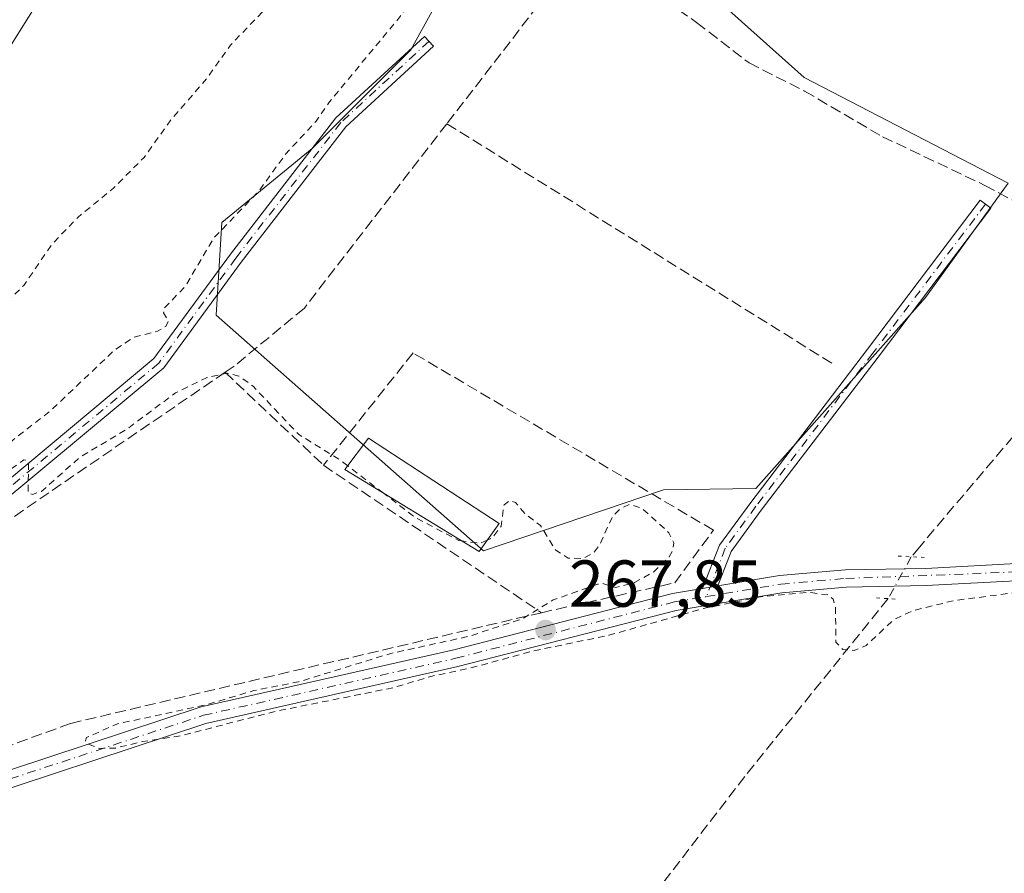
# Model space of a CAD drawing. Units: metres. Extents: x 604869 to 608355, y 4673709 to 4676063.
# Drawn here: x 607223 to 607372, y 4674293 to 4674422 of the extents above; entities that cross this region are included whole.
import ezdxf

# ---------------------------------------------------------------- set-up
doc = ezdxf.new("R2010")
doc.units = ezdxf.units.M
doc.header["$MEASUREMENT"] = 0
for name, pattern in [('DGN Style 2', [1.6480167562047852, 0.988810053722871, -0.6592067024819142]), ('DGN Style 3', [2.307223458686699, 1.648016756204785, -0.6592067024819142]), ('DGN Style 4', [2.6384748266838614, 1.318413404963828, -0.6592067024819142, 0.001648016756204785, -0.6592067024819142]), ('DGN Style 5', [1.1536117293433497, 0.4944050268614355, -0.6592067024819142])]:
    doc.linetypes.add(name, pattern=pattern)
for name, color, linetype, lineweight in [('Camino Cxs', 7, 'Continuous', 0), ('Camino eje', 30, 'DGN Style 4', 13), ('Corriente artificial lineal', 4, 'DGN Style 3', 13), ('Corriente artificial lineal oculto', 135, 'DGN Style 4', 13), ('Cultivos herbáceos CxS', 92, 'Continuous', 0), ('Curva de nivel auxiliar', 30, 'DGN Style 2', 0), ('Edificación ligera Cxs', 1, 'Continuous', 0), ('Huerta CxS', 92, 'Continuous', 0), ('Muro lineal', 1, 'DGN Style 3', 13), ('Pista no pavimentada Cxs', 111, 'Continuous', 0), ('Pista no pavimentada eje', 91, 'DGN Style 4', 0), ('Puente lineal', 2, 'DGN Style 5', 0), ('Punto de cota en terreno', 7, 'Continuous', 0), ('Rótulo de punto de cota en terreno', 7, 'Continuous', 0)]:
    doc.layers.add(name, color=color, linetype=linetype, lineweight=lineweight)
doc.styles.add('Style-Arial', font='txt')

# ---------------------------------------------------------------- blocks, each defined once
blk = doc.blocks.new('*U8')
at = {"layer": 'Cultivos herbáceos CxS', "color": 92, "linetype": 'Continuous', "lineweight": 0}
blk.add_polyline3d([(607221.9478000002, 4674418.626800001, 267.804099999994), (607239.8107000003, 4674447.159200001, 267.8432999999932), (607256.7624000004, 4674470.045600001, 268.148199999996), (607257.1057000002, 4674469.702099999, 268.1396999999997), (607269.4771999996, 4674457.330900001, 268.1334999999963), (607296.0998999998, 4674442.788100001, 268.2281999999978), (607282.4184999998, 4674417.9144, 267.6604999999981), (607267.4939000001, 4674402.9902, 267.452099999995), (607253.8131999997, 4674391.7971, 267.3138999999938), (607252.9441999998, 4674377.765699999, 267.6977999999945), (607293.3997999998, 4674342.1051, 267.7165999999997), (607320.5850999998, 4674351.3453, 267.7790999999997), (607334.5521999998, 4674351.527899999, 267.9401000000071), (607360.2204999998, 4674380.4275, 267.8478000000032), (607372.6995999999, 4674397.7301, 268.1860000000015), (607341.8598999997, 4674413.690199999, 268.0874999999942), (607317.2479999998, 4674435.767200001, 267.9314000000013), (607370.7161999998, 4674489.261299999, 267.8203999999969), (607421.0590000004, 4674539.9275, 267.6891000000033), (607436.0658, 4674535.113, 267.8084999999992), (607482.4966000002, 4674502.0009, 269.0893000000069), (607550.6512000002, 4674585.4143, 267.8365999999951)], dxfattribs=at)
blk = doc.blocks.new('5PATER')
at = {"layer": 'Punto de cota en terreno', "linetype": 'Continuous', "lineweight": 0}
h = blk.add_hatch(color=51, dxfattribs=at)
edge = h.paths.add_edge_path()
edge.add_ellipse((0, 0), major_axis=(-0.1095731443231308, -0.1110710700762829), ratio=0.9994222409660322, start_angle=0, end_angle=360)

msp = doc.modelspace()

# ---------------------------------------------------------------- linework, layer by layer
at = {"layer": 'Camino Cxs', "color": 7, "linetype": 'Continuous', "lineweight": 0, "extrusion": (-0.01632995701377284, -0.002734715872042208, 0.9998629175207107), "elevation": -22432.65646172051, "flags": 128}
msp.add_lwpolyline([(-4509828.125048623, 1370846.437469923), (-4509828.125048624, 1370844.112219991)], dxfattribs=at)
at = {"layer": 'Camino Cxs', "color": 7, "linetype": 'Continuous', "lineweight": 0}
for points in [[(607189.5469000004, 4674325.5975, 267.3846000000049), (607187.8855999997, 4674326.8278, 267.3714999999939), (607194.9999000002, 4674332.552100001, 267.5593999999983), (607218.2764999997, 4674350.115300001, 267.6374999999971), (607243.5641000001, 4674371.188300001, 267.6796000000031), (607255.1409, 4674386.9749, 267.6726000000053), (607271.0752999998, 4674407.583500001, 267.6903000000021), (607284.4725000003, 4674419.917500001, 267.8087999999989), (607285.8271000005, 4674418.4461, 267.7636999999959), (607272.5543000001, 4674406.226500001, 267.8117999999959), (607256.7386999996, 4674385.771700001, 267.742499999993), (607245.0323000001, 4674369.808300001, 267.6967000000004), (607219.5197000002, 4674348.547900001, 267.667300000001), (607196.2295000004, 4674330.974300001, 267.5390999999945)], [(607328.7984999996, 4674336.8037, 268.0164999999979), (607326.5055000001, 4674336.419700001, 267.9780000000028), (607329.0422999999, 4674342.9757, 267.8761999999988), (607333.7829, 4674349.440099999, 267.8793000000005), (607351.4615000002, 4674372.623500001, 267.9228000000003), (607368.4994999999, 4674395.1643, 268.6897999999928), (607370.0948999999, 4674393.9583, 268.5126000000019), (607353.0544999996, 4674371.414100001, 267.9060000000027), (607335.3847000003, 4674348.2423, 267.8926999999967), (607330.8119000001, 4674342.0067, 267.9389999999985)]]:
    msp.add_polyline3d(points, close=True, dxfattribs=at)
for points in [[(607187.8855999997, 4674326.8278, 267.3714999999939), (607194.9999000002, 4674332.552100001, 267.5593999999983), (607218.2764999997, 4674350.115300001, 267.6374999999971), (607243.5641000001, 4674371.188300001, 267.6796000000031), (607255.1409, 4674386.9749, 267.6726000000053), (607271.0752999998, 4674407.583500001, 267.6903000000021), (607284.4725000003, 4674419.917500001, 267.8087999999989), (607285.8271000005, 4674418.4461, 267.7636999999959), (607272.5543000001, 4674406.226500001, 267.8117999999959), (607256.7386999996, 4674385.771700001, 267.742499999993), (607245.0323000001, 4674369.808300001, 267.6967000000004), (607219.5197000002, 4674348.547900001, 267.667300000001), (607196.2295000004, 4674330.974300001, 267.5390999999945), (607189.5469000004, 4674325.5975, 267.3846000000049)], [(607326.5055000001, 4674336.4198, 267.9780000000028), (607329.0422999999, 4674342.9757, 267.8761999999988), (607333.7829, 4674349.440099999, 267.8793000000005), (607351.4615000002, 4674372.623500001, 267.9228000000003), (607368.4994999999, 4674395.1643, 268.6897999999928), (607370.0948999999, 4674393.9583, 268.5126000000019), (607353.0544999996, 4674371.414100001, 267.9060000000027), (607335.3847000003, 4674348.2423, 267.8926999999967), (607330.8119000001, 4674342.0067, 267.9389999999985), (607328.7984999996, 4674336.8038, 268.0164999999979)]]:
    msp.add_polyline3d(points, dxfattribs=at)
at = {"layer": 'Camino eje', "color": 30, "linetype": 'DGN Style 4', "lineweight": 13}
for points in [[(607285.1498999996, 4674419.181700001, 267.7991999999941), (607271.8148999996, 4674406.905099999, 267.7504999999946), (607255.9397, 4674386.373299999, 267.7090999999928), (607244.2981000004, 4674370.498299999, 267.6873999999953), (607218.8981, 4674349.331499999, 267.6518000000069), (607195.6146999998, 4674331.7631, 267.5525000000052), (607188.0796999997, 4674325.7005, 267.3459000000003)], [(607369.2972999997, 4674394.5613, 268.5929000000033), (607352.2581000002, 4674372.0187, 267.9176000000007), (607334.5839000001, 4674348.8413, 267.8885000000009), (607329.9271, 4674342.4911, 267.9033999999957), (607327.1039000005, 4674335.195499999, 267.9823999999935)]]:
    msp.add_polyline3d(points, dxfattribs=at)
at = {"layer": 'Corriente artificial lineal', "color": 4, "linetype": 'DGN Style 3', "lineweight": 13}
for points in [[(607226.1201, 4674494.7301, 268.1692000000039), (607239.5201000003, 4674487.940099999, 268.0339999999997), (607242.1700999998, 4674485.640100001, 268.0625), (607247.7001, 4674482.090100001, 268.1178999999975), (607253.0201000003, 4674476.200099999, 268.3209000000061), (607258.3000999996, 4674471.870100001, 268.3050999999978), (607265.7401000002, 4674463.920100001, 268.2464999999939), (607272.8901000004, 4674457.020099999, 268.4026000000013), (607280.5301000001, 4674452.210100001, 268.207699999999), (607290.8300999999, 4674444.0601, 268.2302000000054), (607300.0500999996, 4674438.2301, 268.2746999999945), (607308.2001, 4674432.4301, 268.1864999999962), (607317.1700999998, 4674427.860099999, 268.2795000000042), (607325.6101000002, 4674422.020099999, 268.0498999999982), (607333.5301000001, 4674415.920100001, 268.078800000003), (607341.9401000004, 4674411.640100001, 268.184500000003), (607353.7301000003, 4674404.7401, 268.1496000000043), (607369.1901000004, 4674397.390100001, 268.2538999999961), (607381.0900999998, 4674390.9301, 268.0089000000008), (607392.0900999998, 4674383.7501, 268.1736999999994)], [(607392.0900999998, 4674383.7501, 268.1736999999994), (607382.2801000001, 4674371.360099999, 267.8610000000044), (607373.4501, 4674359.4101, 267.9875000000029), (607359.3426000001, 4674342.735900001, 268.1343999999954), (607358.0544999996, 4674341.209899999, 268.1753999999929)], [(607354.5601000005, 4674334.880100001, 268.5112999999984), (607332.8800999997, 4674307.970100001, 267.4375), (607311.4801000003, 4674280.090100001, 267.6203999999998), (607298.7701000003, 4674264.6501, 267.3497000000062), (607291.9901000002, 4674255.2601, 267.3270000000048)]]:
    msp.add_polyline3d(points, dxfattribs=at)
at = {"layer": 'Corriente artificial lineal oculto', "color": 135, "linetype": 'DGN Style 4', "lineweight": 13, "extrusion": (0.02242859907724341, 0.04062744575203419, 0.9989226039063777), "elevation": 203796.6207012967, "flags": 128}
msp.add_lwpolyline([(1727392.712961411, -4380973.747633282), (1727392.712961411, -4380966.509537663)], dxfattribs=at)
at = {"layer": 'Cultivos herbáceos CxS', "color": 92, "linetype": 'Continuous', "lineweight": 0}
msp.add_polyline3d([(607221.9478000002, 4674418.626800001, 267.804099999994), (607239.8107000003, 4674447.159200001, 267.8432999999932), (607256.7624000004, 4674470.045600001, 268.148199999996), (607257.1057000002, 4674469.702099999, 268.1396999999997), (607269.4771999996, 4674457.330900001, 268.1334999999963), (607296.0998999998, 4674442.788100001, 268.2281999999978), (607282.4184999998, 4674417.9144, 267.6604999999981), (607267.4939000001, 4674402.9902, 267.452099999995), (607253.8131999997, 4674391.7971, 267.3138999999938), (607252.9441999998, 4674377.765699999, 267.6977999999945), (607293.3997999998, 4674342.1051, 267.7165999999997), (607320.5850999998, 4674351.3453, 267.7790999999997), (607334.5521999998, 4674351.527899999, 267.9401000000071), (607360.2204999998, 4674380.4275, 267.8478000000032), (607372.6995999999, 4674397.7301, 268.1860000000015), (607341.8598999997, 4674413.690199999, 268.0874999999942), (607317.2479999998, 4674435.767200001, 267.9314000000013), (607370.7161999998, 4674489.261299999, 267.8203999999969), (607421.0590000004, 4674539.9275, 267.6891000000033), (607436.0658, 4674535.113, 267.8084999999992), (607482.4966000002, 4674502.0009, 269.0893000000069), (607550.6512000002, 4674585.4143, 267.8365999999951)], dxfattribs=at)
at = {"layer": 'Curva de nivel auxiliar', "color": 30, "linetype": 'DGN Style 2', "lineweight": 0, "elevation": 267.5, "flags": 128}
for points in [[(607272.8503999999, 4674354.985500001), (607271.7100000001, 4674355.860099999), (607265.4100000003, 4674359.7401), (607258.5499999998, 4674367.020099999), (607256.4100000003, 4674368.550100001), (607254.6600000003, 4674368.9901), (607251.5999999996, 4674368.350099999), (607246.8200000003, 4674365.9901), (607239.29, 4674360.390100001), (607232.4600000001, 4674356.350099999), (607226.5599999996, 4674351.090100001), (607225.1799999997, 4674350.630100001), (607224.5499999998, 4674350.8301), (607224.5899999999, 4674355.220100001), (607224.4100000003, 4674355.7601), (607223.9000000004, 4674355.870100001), (607218.6200000001, 4674352.110099999), (607214.2199999997, 4674349.5101), (607211.1500000004, 4674346.520099999), (607209.9900000002, 4674346.020099999), (607210.8499999996, 4674347.4901), (607215.25, 4674351.470100001), (607222.25, 4674358.9001), (607228.0099999999, 4674363.370100001), (607237.6500000004, 4674372.5101), (607240.4500000002, 4674374.380100001), (607244.1200000001, 4674375.340100001), (607245.3600000005, 4674376.050100001), (607245.7599999999, 4674376.860099999), (607245.0199999996, 4674378.130100001), (607245.0999999996, 4674378.8201), (607248.2699999996, 4674382.0601), (607252.54, 4674389.350099999), (607259.4199999999, 4674396.520099999), (607263.4600000001, 4674402.120100001), (607268.0700000003, 4674407.110099999), (607270.1200000001, 4674410.030099999), (607282.2699999996, 4674424.7301), (607283.7199999997, 4674426.970100001), (607286.4100000003, 4674432.5101), (607287.4100000003, 4674436.670100001), (607287.3200000003, 4674439.170100001), (607286.4600000001, 4674442.1501), (607285.5300000003, 4674443.540100001), (607283.8499999996, 4674444.300100001), (607280.8700000001, 4674443.950099999), (607278.1799999997, 4674442.1601), (607274.3099999996, 4674438.620100001), (607270.8700000001, 4674434.340100001), (607268.0499999998, 4674431.870100001), (607265.5099999999, 4674428.870100001), (607261.7000000002, 4674425.4301), (607255.1299999999, 4674418.610099999), (607251.5, 4674413.4901), (607246.1600000003, 4674407.340100001), (607242.0899999999, 4674401.620100001), (607237.4199999999, 4674396.970100001), (607232.0300000003, 4674392.520099999), (607228.0700000003, 4674388.4001), (607223.8799999999, 4674382.2501), (607214.2400000002, 4674372.770099999), (607211.2000000002, 4674368.7301), (607206.9299999997, 4674364.1501), (607196.4100000003, 4674351.700099999), (607191.9299999997, 4674347.700099999), (607190.1699999999, 4674346.710100001), (607190.1500000004, 4674347.6501), (607191.0999999996, 4674350.8201), (607191.0499999998, 4674352.420100001), (607189.6200000001, 4674354.340100001), (607188.8600000005, 4674354.590100001), (607187.6900000004, 4674354.2601), (607183.29, 4674349.9101), (607182.8099999996, 4674348.5801), (607182.8099999996, 4674346.2301), (607182.3099999996, 4674345.550100001), (607180.4500000002, 4674344.5001), (607176.7999999998, 4674343.620100001), (607175.25, 4674342.870100001), (607174.1600000003, 4674341.4801), (607174.3099999996, 4674340.110099999), (607172.4500000002, 4674340.630100001), (607170.8099999996, 4674343.5801), (607170.8600000005, 4674345.720100001), (607172.3700000001, 4674349.190099999), (607175.04, 4674353.120100001), (607178.8200000003, 4674357.790100001), (607184.3499999996, 4674366.550100001), (607188.4299999997, 4674372.140100001), (607191.8499999996, 4674378.0101), (607193.4400000004, 4674379.790100001), (607197.8499999996, 4674383.6601), (607198.7100000001, 4674387.600099999), (607200.4299999997, 4674391.0601), (607201.9299999997, 4674393.1801), (607205.0800000001, 4674395.800100001), (607206.1100000005, 4674397.110099999), (607206.3700000001, 4674397.960100001), (607206.0599999996, 4674400.300100001), (607207.2300000006, 4674402.720100001), (607208.4199999999, 4674403.700099999), (607211.3700000001, 4674404.3201), (607214.1200000001, 4674405.630100001), (607215.6200000001, 4674407.0801), (607216.1100000005, 4674408.860099999), (607214.5499999998, 4674411.590100001), (607214.6399999997, 4674415.700099999), (607213.3499999996, 4674419.300100001), (607203.1699999999, 4674433.800100001), (607201.9600000001, 4674435.0801), (607200.5599999996, 4674435.790100001), (607198.8399999999, 4674435.6801), (607196.8600000005, 4674434.690099999), (607193.4400000004, 4674432.100099999), (607192.1900000004, 4674431.800100001), (607191.29, 4674432.030099999), (607186.6600000003, 4674436.5001), (607183.5800000001, 4674438.960100001), (607178.2599999999, 4674442.1601), (607173.4800000006, 4674445.5001), (607164.8300000001, 4674449.880100001), (607159.6200000001, 4674451.600099999), (607153.7699999996, 4674454.550100001), (607145.9299999997, 4674456.7301), (607140.0999999996, 4674457.540100001), (607134.9699999997, 4674458.7401), (607124.9600000001, 4674459.880100001), (607117.9800000006, 4674461.6801), (607114.1600000003, 4674462.0601), (607106.75, 4674464.040100001), (607103.6600000003, 4674464.3101), (607090.7100000001, 4674464.3201), (607088.1799999997, 4674465.2301), (607084.0899999999, 4674468.140100001), (607083.0300000003, 4674468.3101), (607082.0899999999, 4674467.7401), (607081.8099999996, 4674466.9801), (607082.3700000001, 4674464.090100001), (607082.1900000004, 4674462.720100001), (607079.4900000002, 4674460.600099999), (607078.0599999996, 4674456.370100001), (607076.29, 4674453.2501), (607075.5300000003, 4674450.420100001), (607072.2300000006, 4674444.530099999), (607066.9100000003, 4674437.880100001), (607060.3799999999, 4674432.030099999), (607059.3499999996, 4674430.920100001), (607057.9400000004, 4674428.370100001), (607057.4500000002, 4674425.670100001), (607056.75, 4674424.420100001), (607055.3499999996, 4674423.2401), (607051.54, 4674421.0001), (607050.5599999996, 4674419.940099999), (607051.2999999998, 4674416.460100001), (607051.2999999998, 4674414.300100001), (607048.7300000006, 4674406.090100001), (607047.9900000002, 4674404.600099999), (607046.7300000006, 4674403.670100001), (607043.0300000003, 4674402.030099999), (607040.1900000004, 4674401.5701), (607039.3200000003, 4674401.050100001), (607038.1799999997, 4674399.200099999), (607036.0700000003, 4674393.360099999), (607027.8700000001, 4674382.3301), (607026.1299999999, 4674380.4801), (607025.2000000002, 4674379.9801), (607024.0300000003, 4674380.0601), (607023.7000000002, 4674381.110099999), (607023.9100000003, 4674382.120100001), (607025.1200000001, 4674384.460100001), (607029.9500000002, 4674391.550100001), (607029.9199999999, 4674395.630100001), (607028.9500000002, 4674397.720100001), (607027.5999999996, 4674398.780099999), (607021.3799999999, 4674401.880100001), (607007.1600000003, 4674406.450099999), (606972.6299999999, 4674416.7301), (606957.9500000002, 4674420.040100001), (606948.9000000004, 4674420.0601), (606938.5700000003, 4674417.550100001), (606923.4400000004, 4674417.040100001), (606905.6500000004, 4674417.420100001), (606897.3600000005, 4674416.610099999), (606892.1799999997, 4674415.090100001), (606888.3200000003, 4674412.8201), (606885.25, 4674409.0801), (606884.1600000003, 4674405.540100001), (606884.4199999999, 4674400.770099999), (606885.7999999998, 4674397.030099999), (606888.5899999999, 4674392.9901), (606891.3099999996, 4674390.620100001), (606894.8899999997, 4674388.9301), (606897.7199999997, 4674388.600099999), (606901.3499999996, 4674389.360099999), (606909.1699999999, 4674393.4001), (606919.0199999996, 4674398.640100001), (606924.2699999996, 4674399.290100001), (606926, 4674398.0101), (606926.7599999999, 4674395.9301), (606926.0599999996, 4674390.4801), (606923.3899999997, 4674384.470100001), (606913.9900000002, 4674371.2401), (606907.5199999996, 4674360.840100001), (606905.4000000004, 4674358.8101), (606903.8899999997, 4674358.340100001), (606901.6399999997, 4674359.050100001), (606898.1100000005, 4674359.4001), (606896.8300000001, 4674360.0101), (606895.9699999997, 4674361.6601), (606896.2000000002, 4674363.710100001), (606897.5800000001, 4674365.520099999), (606901.7400000002, 4674368.6501), (606904.9900000002, 4674365.420100001), (606905.8099999996, 4674363.6501), (606907.5199999996, 4674364.1601), (606909.6699999999, 4674366.1801), (606912.8600000005, 4674372.040100001), (606913.2300000006, 4674373.860099999), (606912.4100000003, 4674375.030099999), (606911.4500000002, 4674375.270099999), (606906.0599999996, 4674374.7501), (606901.4299999997, 4674372.8301), (606899.8399999999, 4674372.540100001), (606896.9699999997, 4674374.140100001), (606896.1699999999, 4674377.2601), (606895.0599999996, 4674378.0801), (606894.1699999999, 4674378.200099999), (606892.6299999999, 4674377.120100001), (606889.7699999996, 4674372.210100001), (606887.8399999999, 4674370.440099999), (606885.9199999999, 4674369.950099999), (606881.4500000002, 4674370.530099999), (606878.7100000001, 4674371.800100001), (606876.4199999999, 4674373.630100001), (606873.1100000005, 4674377.340100001), (606871.2400000002, 4674379.950099999), (606868.7199999997, 4674380.7501), (606867.75, 4674382.090100001), (606864.5300000003, 4674382.8101), (606861.6299999999, 4674386.640100001), (606859.8200000003, 4674388.110099999), (606853.3600000005, 4674390.380100001), (606850.6200000001, 4674392.940099999), (606846.8099999996, 4674395.360099999), (606843.3399999999, 4674399.350099999), (606842.6100000005, 4674399.610099999), (606841.7300000006, 4674399.460100001), (606838.7699999996, 4674397.0601), (606838.1100000005, 4674395.1801), (606838.8200000003, 4674393.200099999), (606841.0300000003, 4674391.090100001), (606850.2300000006, 4674386.1801), (606855.0099999999, 4674381.640100001), (606859.3600000005, 4674378.110099999), (606862.29, 4674376.190099999), (606864.8399999999, 4674373.970100001), (606869.3099999996, 4674371.1501), (606873.5, 4674367.5701), (606877.9100000003, 4674364.530099999), (606883.5199999996, 4674358.5001), (606885.6399999997, 4674357.270099999), (606887.5899999999, 4674355.5601), (606890.5099999999, 4674354.170100001), (606890.1399999997, 4674353.720100001), (606888.6600000003, 4674353.470100001), (606884.8799999999, 4674353.920100001), (606884.0700000003, 4674353.630100001), (606883.6600000003, 4674353.0001), (606884.2000000002, 4674351.300100001), (606888.6900000004, 4674347.1801), (606891.0599999996, 4674346.090100001), (606892.7300000006, 4674345.8201), (606893.7100000001, 4674345.9901), (606894.4299999997, 4674346.9801), (606894.3399999999, 4674350.2301), (606894.7199999997, 4674351.2401), (606896.0800000001, 4674351.720100001), (606898.9299999997, 4674351.360099999), (606900.3200000003, 4674349.6601), (606901.6799999997, 4674348.6501), (606907.5599999996, 4674346.610099999), (606908.9100000003, 4674345.7601), (606909.5999999996, 4674344.300100001), (606908.5, 4674341.950099999), (606908.5300000003, 4674340.550100001), (606909.3499999996, 4674339.450099999), (606911.2000000002, 4674338.5001), (606912.1799999997, 4674338.470100001), (606913.4900000002, 4674339.030099999), (606916.3600000005, 4674342.880100001), (606918.2000000002, 4674343.9301), (606918.7400000002, 4674343.710100001), (606918.9299999997, 4674343.0701), (606917.9800000006, 4674339.620100001), (606918.0899999999, 4674339.090100001), (606918.5599999996, 4674339.0601), (606925.5599999996, 4674347.4001), (606927.8099999996, 4674348.8101), (606931.6100000005, 4674350.0701), (606937.2100000001, 4674350.7301), (606942.4500000002, 4674350.5801), (606954.9199999999, 4674351.2301), (606967.7300000006, 4674350.870100001), (606971.2699999996, 4674351.270099999), (606974.8600000005, 4674350.210100001), (606981.5599999996, 4674350.960100001), (606985.4199999999, 4674349.5101), (606992.0899999999, 4674350.6501), (606997.3499999996, 4674350.2601), (607000.2800000003, 4674349.200099999), (607003.1799999997, 4674346.380100001), (607005.8899999997, 4674345.140100001), (607008.25, 4674342.6501), (607011.2800000003, 4674341.7401), (607015.1900000004, 4674339.890100001), (607021.3899999997, 4674340.6801), (607030.5, 4674340.100099999), (607034.8899999997, 4674340.040100001), (607038.9900000002, 4674340.4101), (607045.3399999999, 4674338.120100001), (607046.9299999997, 4674336.790100001), (607048.4299999997, 4674333.2401), (607051.5800000001, 4674329.5701), (607053.6100000005, 4674328.1801), (607058.0499999998, 4674327.380100001), (607061.04, 4674325.5701), (607069.1600000003, 4674315.1601), (607071.7300000006, 4674311.360099999), (607075.5700000003, 4674309.290100001), (607076.1500000004, 4674308.440099999), (607076.6399999997, 4674306.790100001), (607077.2100000001, 4674301.440099999), (607078.6799999997, 4674299.020099999), (607083.6699999999, 4674294.940099999), (607091.6399999997, 4674289.550100001), (607094.29, 4674284.200099999), (607097, 4674280.270099999), (607097.3499999996, 4674278.620100001), (607097.04, 4674275.530099999), (607097.2100000001, 4674273.700099999), (607097.8799999999, 4674272.520099999), (607099.0899999999, 4674271.870100001), (607101.3099999996, 4674271.640100001), (607103.9699999997, 4674271.860099999), (607121.7000000002, 4674274.720100001), (607130.75, 4674276.870100001), (607140.0499999998, 4674279.870100001), (607151.5199999996, 4674281.2301), (607156.75, 4674282.3301), (607160.6200000001, 4674283.460100001), (607171.0499999998, 4674287.7301), (607172.8799999999, 4674288.100099999), (607174.54, 4674287.960100001), (607174.5800000001, 4674287.670100001), (607173.9600000001, 4674287.2501), (607170.5599999996, 4674285.7301), (607166.6799999997, 4674284.280099999), (607162.1699999999, 4674283.0601), (607155.9000000004, 4674280.1501), (607149.9100000003, 4674278.1501), (607144.8099999996, 4674276.9901), (607137.9500000002, 4674274.130100001), (607116.4500000002, 4674268.030099999), (607108.6299999999, 4674266.6501), (607105.8700000001, 4674265.840100001), (607099.3499999996, 4674266.5101), (607094.8899999997, 4674265.440099999), (607068.7300000006, 4674261.7601), (607063.9400000004, 4674260.610099999), (607055.3099999996, 4674260.770099999), (607048.0199999996, 4674261.470100001), (607040.5599999996, 4674263.050100001), (607026.9800000006, 4674268.3101), (607022.0300000003, 4674268.4801), (607013.6600000003, 4674270.0701), (607012.7999999998, 4674270.840100001), (607012.6299999999, 4674273.050100001), (607012.2100000001, 4674274.390100001), (607010.6799999997, 4674276.090100001), (607003.7699999996, 4674281.220100001), (606997.0499999998, 4674285.2601), (606990.04, 4674290.0001), (606984.8799999999, 4674294.4101), (606979.8300000001, 4674297.7301), (606969.7300000006, 4674305.140100001), (606964.7699999996, 4674307.970100001), (606960.75, 4674311.2401), (606954.9500000002, 4674314.7501), (606947.2100000001, 4674318.2501), (606940.1900000004, 4674322.5101), (606933.1900000004, 4674325.360099999), (606927.7599999999, 4674328.7401), (606922.3200000003, 4674330.5701), (606914.3700000001, 4674331.4001), (606907.8200000003, 4674333.170100001), (606900.7300000006, 4674333.8301), (606891.4800000006, 4674335.4301), (606882.4400000004, 4674337.4101), (606873.8200000003, 4674339.860099999), (606864.1799999997, 4674345.030099999), (606856.1399999997, 4674348.280099999), (606848.0899999999, 4674352.2501), (606835, 4674360.800100001), (606829.2599999999, 4674363.610099999), (606823.3399999999, 4674367.8201), (606818.5300000003, 4674370.540100001), (606814.2999999998, 4674372.420100001), (606811.0599999996, 4674374.960100001), (606807.1500000004, 4674377.120100001), (606803.8099999996, 4674378.460100001), (606799.8700000001, 4674380.590100001), (606796.7999999998, 4674381.670100001), (606792.8399999999, 4674382.440099999), (606786.7300000006, 4674382.450099999), (606782.0800000001, 4674383.8301), (606776.6500000004, 4674383.600099999), (606770.5499999998, 4674382.5701), (606766.0300000003, 4674381.2401), (606761.79, 4674378.950099999), (606758.5700000003, 4674379.690099999), (606756.8499999996, 4674379.600099999), (606748.0899999999, 4674376.3201), (606729, 4674365.300100001), (606721.9900000002, 4674360.3201), (606705.1900000004, 4674349.450099999), (606699.5199999996, 4674345.350099999), (606691.8399999999, 4674341.1801), (606687.0099999999, 4674338.800100001), (606675.2300000006, 4674333.780099999), (606658.6600000003, 4674327.840100001), (606656.3899999997, 4674326.6501), (606652.3799999999, 4674323.710100001), (606640.6799999997, 4674320.5101), (606638.5599999996, 4674318.640100001), (606638.6399999997, 4674318.0601), (606639.7300000006, 4674317.850099999), (606643.7599999999, 4674318.2501), (606649.0899999999, 4674319.9801), (606656.7100000001, 4674320.2601), (606662.6600000003, 4674319.600099999), (606671.0099999999, 4674321.0001), (606679.3899999997, 4674323.3101), (606685.3600000005, 4674325.590100001), (606688.3600000005, 4674327.530099999), (606689.3799999999, 4674327.620100001), (606691.9400000004, 4674327.050100001), (606693.6900000004, 4674327.130100001), (606697.6200000001, 4674328.280099999), (606704.0800000001, 4674331.220100001), (606709.4199999999, 4674331.210100001), (606712.5300000003, 4674331.710100001), (606718.0999999996, 4674333.9801), (606723.1799999997, 4674335.340100001), (606728.7000000002, 4674338.610099999), (606730.9100000003, 4674338.920100001), (606735.2699999996, 4674338.540100001), (606737.7000000002, 4674337.970100001), (606741.2400000002, 4674335.940099999), (606744.75, 4674333.0601), (606751.6799999997, 4674330.280099999), (606758.2000000002, 4674327.140100001), (606761.4500000002, 4674325.9901), (606765.8700000001, 4674323.770099999), (606768.8700000001, 4674322.770099999), (606774.1100000005, 4674321.7401), (606776.4400000004, 4674319.720100001), (606776.7800000003, 4674318.780099999), (606776.9000000004, 4674316.2401), (606777.29, 4674315.5801), (606777.9600000001, 4674315.200099999), (606779.3399999999, 4674315.1801), (606780.6500000004, 4674315.620100001), (606781.3099999996, 4674316.2401), (606781.8399999999, 4674317.6601), (606782.7699999996, 4674318.360099999), (606784.3200000003, 4674318.130100001), (606789.6299999999, 4674312.770099999), (606796.5899999999, 4674299.880100001), (606798.9600000001, 4674296.870100001), (606802.8399999999, 4674292.9101), (606804.4100000003, 4674290.220100001), (606804.9000000004, 4674287.600099999), (606805.3099999996, 4674280.7401), (606807.1799999997, 4674273.5101), (606807.6399999997, 4674269.0001), (606808.4600000001, 4674264.880100001), (606809.2199999997, 4674257.0701), (606811.5300000003, 4674248.5701), (606814, 4674242.3301), (606814.6200000001, 4674238.5601), (606816.54, 4674236.960100001), (606825.6799999997, 4674224.2401), (606827.9699999997, 4674220.5001), (606831.9400000004, 4674216.050100001), (606838.3300000001, 4674207.610099999), (606842.3700000001, 4674203.870100001), (606843.7800000003, 4674203.540100001), (606846.9699999997, 4674203.720100001), (606847.8700000001, 4674203.100099999), (606848.29, 4674201.5701), (606848.8499999996, 4674195.110099999), (606853.6500000004, 4674187.4901), (606856.1500000004, 4674185.620100001), (606860.1200000001, 4674184.4801), (606861, 4674183.9101), (606860.2599999999, 4674182.6601), (606855.4400000004, 4674177.9101), (606843.8399999999, 4674170.440099999), (606828.8200000003, 4674159.0801), (606823.3499999996, 4674153.8201), (606817.4500000002, 4674149.4301), (606813.8600000005, 4674146.0801), (606807.8600000005, 4674141.350099999), (606791.04, 4674126.110099999), (606784.5, 4674119.470100001), (606778.3200000003, 4674112.110099999), (606774.4299999997, 4674105.770099999), (606770.0300000003, 4674099.670100001), (606761.3600000005, 4674090.860099999), (606759.2100000001, 4674088.2401), (606757.9900000002, 4674085.390100001), (606757.5700000003, 4674083.0001), (606757.8300000001, 4674081.3201), (606759.4000000004, 4674076.590100001), (606759.4800000006, 4674075.6501), (606759.1799999997, 4674074.880100001), (606758.2400000002, 4674074.420100001), (606757.25, 4674074.780099999), (606754.1600000003, 4674078.100099999), (606750.0199999996, 4674084.2501), (606749.3899999997, 4674086.5001), (606749.4900000002, 4674088.7601), (606750.3300000001, 4674090.4901), (606751.9699999997, 4674092.6801), (606758.6699999999, 4674100.690099999), (606763.2400000002, 4674105.4001), (606764.2300000006, 4674106.890100001), (606764.7300000006, 4674108.5101), (606764.7000000002, 4674110.100099999), (606763.7800000003, 4674111.870100001), (606761.5999999996, 4674114.6601), (606755.0999999996, 4674120.5801), (606747.6399999997, 4674125.100099999), (606743.9900000002, 4674125.710100001), (606738.9900000002, 4674125.450099999), (606735.4699999997, 4674126.380100001), (606732.8200000003, 4674126.5601), (606730.8200000003, 4674126.3201), (606726.5, 4674124.880100001), (606724.7000000002, 4674124.7601), (606719.7100000001, 4674126.3101), (606714.4800000006, 4674127.1601), (606704.5099999999, 4674131.0601), (606700.9400000004, 4674134.030099999), (606697.5700000003, 4674137.5701), (606692.3799999999, 4674140.4101), (606687.3700000001, 4674145.860099999), (606685.29, 4674147.350099999), (606681.79, 4674149.1501), (606680.4900000002, 4674150.420100001), (606677.6500000004, 4674155.770099999), (606673.8099999996, 4674160.300100001), (606672.0899999999, 4674166.5101), (606669.4199999999, 4674171.6601), (606663.3399999999, 4674179.280099999), (606659.8300000001, 4674185.170100001), (606655.8899999997, 4674190.1801), (606653.0800000001, 4674194.770099999), (606649.3600000005, 4674199.7601), (606646.9600000001, 4674202.170100001), (606643.6399999997, 4674204.530099999), (606641.29, 4674205.840100001), (606636.0800000001, 4674208.030099999), (606628.3799999999, 4674213.380100001), (606625.7000000002, 4674216.300100001), (606623.6299999999, 4674221.950099999), (606622.6200000001, 4674223.5001), (606621.0899999999, 4674224.940099999), (606620.4199999999, 4674225.090100001), (606619.9199999999, 4674224.630100001), (606618.4800000006, 4674218.840100001), (606616.8499999996, 4674216.9001), (606612.8899999997, 4674214.790100001), (606607.75, 4674213.1801), (606603.4400000004, 4674210.8201), (606601.2999999998, 4674210.3101), (606596.5999999996, 4674211.2601), (606588.4100000003, 4674211.540100001), (606583.8899999997, 4674212.960100001), (606578.5300000003, 4674213.4101), (606572.2599999999, 4674215.210100001), (606561.2000000002, 4674215.630100001), (606555.5300000003, 4674217.0101), (606548.4299999997, 4674217.5801), (606536.3300000001, 4674220.380100001), (606531.9800000006, 4674220.5101), (606523.3099999996, 4674221.7401), (606519.0599999996, 4674222.7401), (606513.2400000002, 4674223.2601), (606507.0899999999, 4674224.890100001), (606498.4500000002, 4674225.630100001), (606490.6900000004, 4674224.690099999), (606489.3399999999, 4674225.0001), (606488.0899999999, 4674225.9101), (606479.2800000003, 4674235.940099999), (606476.4199999999, 4674240.2601), (606471.6399999997, 4674245.610099999), (606467.2800000003, 4674251.770099999), (606458.3600000005, 4674261.340100001), (606455.6500000004, 4674265.440099999), (606449.4699999997, 4674271.7301), (606444.8399999999, 4674278.030099999), (606441.2100000001, 4674282.0601), (606438.6900000004, 4674286.140100001), (606434.2800000003, 4674291.340100001), (606431.4400000004, 4674295.550100001), (606424.1500000004, 4674303.270099999), (606421.5800000001, 4674307.300100001), (606416.1699999999, 4674313.020099999), (606412.6200000001, 4674317.440099999), (606410.4900000002, 4674321.770099999), (606410.8399999999, 4674322.1801), (606411.5199999996, 4674322.0801), (606415.0300000003, 4674319.4001), (606424.04, 4674314.210100001), (606426.4400000004, 4674310.4001), (606428.2800000003, 4674305.2601), (606429.8700000001, 4674303.880100001), (606431.0800000001, 4674303.6801), (606432.3799999999, 4674304.300100001), (606433.0999999996, 4674305.840100001), (606431.6100000005, 4674310.270099999), (606430.5999999996, 4674312.360099999), (606426.2400000002, 4674318.2601), (606424.5999999996, 4674319.090100001), (606420.1399999997, 4674320.5001), (606418.6900000004, 4674321.700099999), (606418.0899999999, 4674322.6801), (606417.9699999997, 4674323.700099999), (606418.6399999997, 4674325.170100001), (606420, 4674326.4001), (606422.1500000004, 4674327.600099999), (606423.1799999997, 4674327.9001), (606424.25, 4674327.640100001), (606426.2400000002, 4674323.050100001), (606427.2199999997, 4674322.340100001), (606428.0599999996, 4674322.710100001), (606429.6699999999, 4674325.090100001), (606430.9100000003, 4674325.920100001), (606433.5199999996, 4674326.100099999), (606437.5300000003, 4674325.190099999), (606437.9500000002, 4674324.5701), (606437.8899999997, 4674323.920100001), (606435.6600000003, 4674320.4301), (606435.6900000004, 4674319.8201), (606436.1699999999, 4674319.620100001), (606437.6799999997, 4674320.360099999), (606441.0099999999, 4674323.350099999), (606443.5199999996, 4674324.170100001), (606446.8799999999, 4674324.1601), (606450.9000000004, 4674323.200099999), (606452.0999999996, 4674321.950099999), (606453.2199999997, 4674321.5701), (606456.2100000001, 4674321.880100001), (606459.7000000002, 4674321.5101), (606464.6699999999, 4674321.950099999), (606472.2199999997, 4674321.7501), (606480.9800000006, 4674319.5601), (606485.6699999999, 4674319.350099999), (606487.3399999999, 4674319.9901), (606488.0800000001, 4674321.020099999), (606487.9800000006, 4674322.100099999), (606486.5199999996, 4674323.270099999), (606474.9600000001, 4674324.780099999), (606467.9100000003, 4674326.170100001), (606451.0199999996, 4674327.0701), (606446.7599999999, 4674328.110099999), (606439.4299999997, 4674328.7501), (606433.9800000006, 4674330.0101), (606419.7100000001, 4674330.540100001), (606413.2800000003, 4674331.630100001), (606411.04, 4674330.9901), (606406.5300000003, 4674327.120100001), (606405.3099999996, 4674326.8201), (606404.0300000003, 4674327.640100001), (606398.9000000004, 4674332.6501), (606396.1799999997, 4674334.4101), (606393.8700000001, 4674335.4001), (606388.2400000002, 4674336.890100001), (606384.3399999999, 4674338.340100001), (606377.2999999998, 4674339.0001), (606372.1299999999, 4674340.5101), (606370.9800000006, 4674340.380100001), (606370.2599999999, 4674339.6501), (606370.1900000004, 4674337.960100001), (606372.29, 4674332.840100001), (606372.5599999996, 4674331.450099999), (606371.9600000001, 4674330.2601), (606369.29, 4674329.920100001), (606368.8399999999, 4674329.040100001), (606372.7000000002, 4674322.280099999), (606375.04, 4674316.870100001), (606379.2199999997, 4674309.5701), (606390.7300000006, 4674291.520099999), (606393.9699999997, 4674285.890100001), (606403.8700000001, 4674270.7501), (606410.4199999999, 4674258.630100001), (606423.6299999999, 4674237.710100001), (606429.3600000005, 4674227.5701), (606434.1100000005, 4674220.7501), (606438.1399999997, 4674212.630100001), (606446.8600000005, 4674198.850099999), (606461.5099999999, 4674174.4001), (606466.3600000005, 4674167.5001), (606471.3799999999, 4674158.4101), (606476.8899999997, 4674151.620100001), (606478.3499999996, 4674147.840100001), (606480.1399999997, 4674144.4901), (606486.6600000003, 4674134.5601), (606494, 4674121.850099999), (606497.8700000001, 4674115.9801), (606503.3700000001, 4674106.100099999), (606513.2000000002, 4674091.6801), (606517.8499999996, 4674083.0801), (606528.3600000005, 4674066.370100001), (606541.2599999999, 4674044.4301), (606545.4299999997, 4674039.0101), (606546.6299999999, 4674038.0701), (606548.7300000006, 4674037.640100001), (606554.0800000001, 4674038.0801), (606555.7000000002, 4674037.460100001), (606556.9000000004, 4674036.2401), (606558.9199999999, 4674031.590100001), (606562.8799999999, 4674024.4901), (606563.7300000006, 4674022.170100001), (606563.9100000003, 4674020.5001), (606563.3099999996, 4674018.7501), (606562.0700000003, 4674017.720100001), (606560.4400000004, 4674017.300100001), (606559.9600000001, 4674016.520099999), (606560.5700000003, 4674014.530099999), (606562.8399999999, 4674010.960100001), (606564.2999999998, 4674010.190099999), (606567.9199999999, 4674010.9801), (606569.8499999996, 4674010.110099999), (606573.4100000003, 4674006.610099999), (606578.6100000005, 4674000.120100001), (606582.4500000002, 4673994.550100001), (606583.7400000002, 4673993.220100001), (606587.0499999998, 4673991.360099999), (606593.6299999999, 4673989.050100001), (606595.7800000003, 4673987.880100001), (606602.4100000003, 4673982.4001), (606604.7800000003, 4673979.860099999), (606609.3300000001, 4673976.4001), (606614.4800000006, 4673971.610099999), (606622.4199999999, 4673965.6501), (606627.5999999996, 4673962.290100001), (606629.8200000003, 4673961.210100001), (606636.6500000004, 4673959.090100001), (606639.8399999999, 4673957.0001), (606641.9400000004, 4673954.5701), (606644.4400000004, 4673950.8301), (606647.6699999999, 4673944.7401), (606649.0300000003, 4673940.960100001), (606650.1299999999, 4673939.9901), (606653.9699999997, 4673938.130100001), (606656.4500000002, 4673935.9301), (606657.2199999997, 4673934.220100001), (606656.7999999998, 4673932.1801), (606657.4400000004, 4673930.800100001), (606661.5999999996, 4673928.0801), (606669.29, 4673920.860099999), (606671.1600000003, 4673917.1801), (606678.5099999999, 4673910.030099999), (606682.5700000003, 4673903.6501), (606692.1799999997, 4673893.4901), (606695.7999999998, 4673890.2301), (606698.6299999999, 4673885.780099999), (606709.8499999996, 4673873.380100001), (606713.8799999999, 4673867.9801), (606723.7562999995, 4673857.5338)], [(607278.2320999998, 4674350.858100001), (607272.8503999999, 4674354.985500001)], [(607290.1031, 4674343.6032), (607289.6699999999, 4674343.6601), (607283.0800000001, 4674347.140100001), (607278.2320999998, 4674350.858100001)], [(607410.2866000002, 4674328.818200001), (607403.8099999996, 4674332.7401), (607398.7000000002, 4674334.020099999), (607386.7699999996, 4674335.1601), (607383.1200000001, 4674334.030099999), (607379.4199999999, 4674335.620100001), (607375.6200000001, 4674336.030099999), (607364.4199999999, 4674334.5601), (607358.0999999996, 4674332.9901), (607355.4100000003, 4674331.6801), (607351.2400000002, 4674327.800100001), (607349.4400000004, 4674327.050100001), (607347.7100000001, 4674327.1801), (607346.6600000003, 4674328.290100001), (607346.6100000005, 4674333.620100001), (607346.2599999999, 4674334.780099999), (607345.6100000005, 4674335.420100001), (607342.7000000002, 4674335.8301), (607335.2599999999, 4674335.1601), (607326.5700000003, 4674333.370100001), (607312.3499999996, 4674329.3301), (607300.8799999999, 4674326.960100001), (607291.1699999999, 4674324.3101), (607285.4199999999, 4674323.110099999), (607279.8300000001, 4674321.4301), (607262.0700000003, 4674317.850099999), (607247.2699999996, 4674314.0601), (607241.8600000005, 4674313.2501), (607237.7699999996, 4674312.280099999), (607235.2599999999, 4674312.220100001), (607233.54, 4674312.9001), (607233.1900000004, 4674313.380100001), (607233.3399999999, 4674313.870100001), (607238.0300000003, 4674315.9301), (607251.5899999999, 4674318.850099999), (607258.6699999999, 4674320.970100001), (607265.4199999999, 4674322.290100001), (607279.3700000001, 4674326.590100001), (607291.0700000003, 4674329.1501), (607299.1600000003, 4674331.770099999), (607303.9100000003, 4674334.6801), (607310.6100000005, 4674337.050100001), (607311.4100000003, 4674337.1501), (607313.3200000003, 4674336.5601), (607316.2300000006, 4674337.3201), (607319.1500000004, 4674338.950099999), (607321.4800000006, 4674341.210100001), (607322.0300000003, 4674342.2301), (607322.1500000004, 4674343.3301), (607321.4299999997, 4674344.850099999), (607317.2699999996, 4674348.590100001), (607315.4699999997, 4674349.140100001), (607314.1100000005, 4674348.4901), (607312.9000000004, 4674347.3201), (607310.9299999997, 4674342.950099999), (607310.0899999999, 4674341.850099999), (607308.4500000002, 4674340.970100001), (607306.2100000001, 4674340.9801), (607304.2999999998, 4674342.190099999), (607301.9900000002, 4674345.940099999), (607299.6299999999, 4674347.7501), (607298.2100000001, 4674349.4301), (607297.3600000005, 4674349.700099999), (607296.4900000002, 4674349.090100001), (607296.0499999998, 4674345.840100001), (607294.7400000002, 4674344.0801), (607293.9494000003, 4674343.725000001)], [(607293.9494000003, 4674343.725000001), (607292.8700000001, 4674343.2401), (607290.1031, 4674343.6032)]]:
    msp.add_lwpolyline(points, dxfattribs=at)
at = {"layer": 'Edificación ligera Cxs', "color": 1, "linetype": 'Continuous', "lineweight": 0}
msp.add_polyline3d([(607295.7600999996, 4674346.2301, 268.9663), (607292.7100999998, 4674342.0101, 269.3398000000016), (607272.4200999998, 4674354.4101, 267.8546000000061), (607275.9801000003, 4674359.170100001, 268.3108999999968), (607295.7600999996, 4674346.2301, 268.9663)], dxfattribs=at)
msp.add_3dface([(607295.7600999996, 4674346.2301, 269.3398000000016), (607292.7100999998, 4674342.0101, 269.3398000000016), (607272.4200999998, 4674354.4101, 269.3398000000016), (607275.9801000003, 4674359.170100001, 269.3398000000016)], dxfattribs=at)
at = {"layer": 'Huerta CxS', "color": 92, "linetype": 'Continuous', "lineweight": 0}
for points in [[(607550.6512000002, 4674585.4143, 267.8365999999951), (607482.4966000002, 4674502.0009, 269.0893000000069), (607436.0658, 4674535.113, 267.8084999999992), (607421.0590000004, 4674539.9275, 267.6891000000033), (607370.7161999998, 4674489.261299999, 267.8203999999969), (607317.2479999998, 4674435.767200001, 267.9314000000013), (607341.8598999997, 4674413.690199999, 268.0874999999942), (607372.6995999999, 4674397.7301, 268.1860000000015), (607360.2204999998, 4674380.4275, 267.8478000000032), (607334.5521999998, 4674351.527899999, 267.9401000000071), (607320.5850999998, 4674351.3453, 267.7790999999997), (607293.3997999998, 4674342.1051, 267.7165999999997), (607252.9441999998, 4674377.765699999, 267.6977999999945), (607253.8131999997, 4674391.7971, 267.3138999999938), (607267.4939000001, 4674402.9902, 267.452099999995), (607282.4184999998, 4674417.9144, 267.6604999999981), (607296.0998999998, 4674442.788100001, 268.2281999999978), (607269.4771999996, 4674457.330900001, 268.1334999999963), (607257.1057000002, 4674469.702099999, 268.1396999999997), (607256.7624000004, 4674470.045600001, 268.148199999996), (607239.8107000003, 4674447.159200001, 267.8432999999932), (607221.9478000002, 4674418.626800001, 267.804099999994)], [(607221.9478000002, 4674418.626800001, 267.804099999994), (607239.8107000003, 4674447.159200001, 267.8432999999932), (607256.7624000004, 4674470.045600001, 268.148199999996), (607257.1057000002, 4674469.702099999, 268.1396999999997), (607269.4771999996, 4674457.330900001, 268.1334999999963), (607296.0998999998, 4674442.788100001, 268.2281999999978), (607282.4184999998, 4674417.9144, 267.6604999999981), (607267.4939000001, 4674402.9902, 267.452099999995), (607253.8131999997, 4674391.7971, 267.3138999999938), (607252.9441999998, 4674377.765699999, 267.6977999999945), (607293.3997999998, 4674342.1051, 267.7165999999997), (607320.5850999998, 4674351.3453, 267.7790999999997), (607334.5521999998, 4674351.527899999, 267.9401000000071), (607360.2204999998, 4674380.4275, 267.8478000000032), (607372.6995999999, 4674397.7301, 268.1860000000015), (607341.8598999997, 4674413.690199999, 268.0874999999942), (607317.2479999998, 4674435.767200001, 267.9314000000013), (607370.7161999998, 4674489.261299999, 267.8203999999969), (607421.0590000004, 4674539.9275, 267.6891000000033), (607436.0658, 4674535.113, 267.8084999999992), (607482.4966000002, 4674502.0009, 269.0893000000069), (607550.6512000002, 4674585.4143, 267.8365999999951)]]:
    msp.add_polyline3d(points, dxfattribs=at)
at = {"layer": 'Muro lineal', "color": 1, "linetype": 'DGN Style 3', "lineweight": 13, "extrusion": (-0.0253235529645899, -0.03281797480023874, 0.9991404797100659), "elevation": -168515.4213300906, "flags": 128}
msp.add_lwpolyline([(-2374835.2185016, 4068276.919358151), (-2374835.2185016, 4068247.413228726)], dxfattribs=at)
at = {"layer": 'Muro lineal', "color": 1, "linetype": 'DGN Style 3', "lineweight": 13, "extrusion": (0.00101048557073211, -0.0006289157027288838, 0.9999992916917244), "elevation": -2058.095577377034, "flags": 128}
msp.add_lwpolyline([(607287.2591871513, 4674406.350177032), (607345.6792400841, 4674369.99016984)], dxfattribs=at)
at = {"layer": 'Muro lineal', "color": 1, "linetype": 'DGN Style 3', "lineweight": 13, "extrusion": (0.01319851639865316, -0.01247117880014203, 0.9998351208395359), "elevation": -50012.05663956314, "flags": 128}
msp.add_lwpolyline([(607197.8796636015, 4674108.897714832), (607212.7632748793, 4674094.836621327)], dxfattribs=at)
at = {"layer": 'Muro lineal', "color": 1, "linetype": 'DGN Style 3', "lineweight": 13, "extrusion": (-0.01066921141015162, 0.007225126463910972, 0.9999169792915139), "elevation": 27561.35327474437, "flags": 128}
msp.add_lwpolyline([(607237.4896728736, 4674277.921814752), (607270.4232665907, 4674255.621232671)], dxfattribs=at)
at = {"layer": 'Muro lineal', "color": 1, "linetype": 'DGN Style 3', "lineweight": 13}
for points in [[(607287.8400999998, 4674406.720100001, 268.0568000000058), (607266.3000999996, 4674378.8101, 269.0559999999969), (607255.6801000005, 4674370.040100001, 268.0815000000002), (607254.3201000001, 4674369.110099999, 268.0243999999948)], [(607302.1300999997, 4674332.7501, 268.1650999999983), (607322.3101000005, 4674337.270099999, 267.8617999999988), (607328.1501000002, 4674345.2301, 267.844299999997), (607282.7401000002, 4674372.040100001, 270.1986000000034), (607269.2001, 4674355.050100001, 267.6526000000013)], [(607254.3201000001, 4674369.110099999, 268.0243999999948), (607223.8201000001, 4674348.270099999, 267.7041000000027), (607199.1401000004, 4674331.0001, 267.5213999999978), (607192.2301000003, 4674325.1601, 267.4507000000012), (607208.1401000004, 4674312.550100001, 267.7274999999936), (607216.3701, 4674310.690099999, 267.5837999999931), (607230.9700999996, 4674316.0101, 267.4924000000028), (607302.1300999997, 4674332.7501, 268.1650999999983)]]:
    msp.add_polyline3d(points, dxfattribs=at)
at = {"layer": 'Pista no pavimentada Cxs', "color": 111, "linetype": 'Continuous', "lineweight": 0, "extrusion": (-0.01632995701377284, -0.002734715872042208, 0.9998629175207107), "elevation": -22432.65646172051, "flags": 128}
msp.add_lwpolyline([(-4509828.125048623, 1370846.437469923), (-4509828.125048624, 1370844.112219991)], dxfattribs=at)
at = {"layer": 'Pista no pavimentada Cxs', "color": 111, "linetype": 'Continuous', "lineweight": 0}
for points in [[(607146.8601000002, 4674280.920100001, 267.4177999999956), (607187.6601, 4674296.190099999, 267.3622999999934), (607210.7801000001, 4674305.350099999, 267.5445999999938), (607213.9001000002, 4674306.370100001, 267.5899000000064), (607216.0301000001, 4674307.0701, 267.6141999999964), (607250.7100999998, 4674318.4901, 267.6358000000037), (607288.9001000002, 4674327.130100001, 268.090200000006), (607321.9700999996, 4674335.6601, 267.9057999999932), (607326.5055000001, 4674336.419700001, 267.9780000000028), (607328.7984999996, 4674336.8037, 268.0164999999979), (607338.1501000002, 4674338.370100001, 268.0881999999983), (607348.1001000004, 4674339.2401, 268.4986999999965), (607360.2401000002, 4674339.460100001, 268.7255000000005), (607374.8101000005, 4674340.2501, 268.1435000000056), (607390.7500999998, 4674339.700099999, 268.1803999999975), (607400.3400999998, 4674338.470100001, 267.9734000000026), (607412.7401000002, 4674334.960100001, 267.9377999999998), (607442.2701000003, 4674325.5701, 267.9474000000046), (607465.8300999999, 4674318.960100001, 267.7926000000007), (607514.1201, 4674304.3301, 267.6379000000015)], [(607328.7984999996, 4674336.8038, 268.0164999999979), (607338.1501000002, 4674338.370100001, 268.0881999999983), (607348.1001000004, 4674339.2401, 268.4986999999965), (607360.2401000002, 4674339.460100001, 268.7255000000005), (607374.8101000005, 4674340.2501, 268.1435000000056), (607390.7500999998, 4674339.700099999, 268.1803999999975), (607400.3400999998, 4674338.470100001, 267.9734000000026), (607412.7401000002, 4674334.960100001, 267.9377999999998), (607442.2701000003, 4674325.5701, 267.9474000000046), (607465.8300999999, 4674318.960100001, 267.7926000000007), (607514.1201, 4674304.3301, 267.6379000000015), (607535.0701000001, 4674299.870100001, 267.8830000000016), (607548.2600999996, 4674298.2501, 267.8145999999979)], [(607513.4600999998, 4674301.800100001, 267.6777000000002), (607465.1001000004, 4674316.450099999, 267.9507000000012), (607441.5201000003, 4674323.0601, 268.1343999999954), (607411.9901000002, 4674332.450099999, 268.2357000000048), (607399.8101000005, 4674335.9001, 268.6554999999935), (607390.5401, 4674337.090100001, 268.6251000000047), (607374.8400999998, 4674337.630100001, 268.5791999999929), (607360.3300999999, 4674336.850099999, 268.8141999999934), (607348.2401000002, 4674336.630100001, 269.2983999999997), (607338.4801000003, 4674335.780099999, 268.0688999999985), (607322.5100999996, 4674333.100099999, 267.9919999999984), (607289.5100999996, 4674324.590100001, 268.0347000000039), (607251.4101, 4674315.970100001, 267.7128999999986), (607211.6700999998, 4674302.880100001, 267.6301999999997), (607188.6001000004, 4674293.7501, 267.4931999999972), (607184.9303000001, 4674292.3795, 267.5307999999932)], [(607568.4709000001, 4674293.330700001, 267.8551000000007), (607559.7301000003, 4674294.770099999, 267.7652999999991), (607547.7401000002, 4674295.6601, 268.8218999999954), (607534.6401000004, 4674297.290100001, 267.7271999999939), (607513.4600999998, 4674301.800100001, 267.6777000000002), (607465.1001000004, 4674316.450099999, 267.9507000000012), (607441.5201000003, 4674323.0601, 268.1343999999954), (607411.9901000002, 4674332.450099999, 268.2357000000048), (607399.8101000005, 4674335.9001, 268.6554999999935), (607390.5401, 4674337.090100001, 268.6251000000047), (607374.8400999998, 4674337.630100001, 268.5791999999929), (607360.3300999999, 4674336.850099999, 268.8141999999934), (607348.2401000002, 4674336.630100001, 269.2983999999997), (607338.4801000003, 4674335.780099999, 268.0688999999985), (607322.5100999996, 4674333.100099999, 267.9919999999984), (607289.5100999996, 4674324.590100001, 268.0347000000039), (607251.4101, 4674315.970100001, 267.7128999999986), (607211.6700999998, 4674302.880100001, 267.6301999999997), (607188.6001000004, 4674293.7501, 267.4931999999972), (607184.9303000001, 4674292.3795, 267.5307999999932)], [(607216.0301000001, 4674307.0701, 267.6141999999964), (607250.7100999998, 4674318.4901, 267.6358000000037), (607288.9001000002, 4674327.130100001, 268.090200000006), (607321.9700999996, 4674335.6601, 267.9057999999932), (607326.5055000001, 4674336.4198, 267.9780000000028)]]:
    msp.add_polyline3d(points, dxfattribs=at)
at = {"layer": 'Pista no pavimentada eje', "color": 91, "linetype": 'DGN Style 4', "lineweight": 0}
for points in [[(607327.1039000005, 4674335.195499999, 267.9823999999935), (607338.3151000004, 4674337.075099999, 268.100099999996), (607348.1700999998, 4674337.9351, 268.7244000000064), (607374.8251, 4674338.940099999, 268.3616999999941), (607390.6451000003, 4674338.395099999, 268.367499999993), (607400.0751, 4674337.1851, 268.1655000000028), (607513.7901, 4674303.065099999, 267.6778999999952), (607534.8551000003, 4674298.5801, 267.7997999999934), (607549.6173, 4674296.833500001, 268.0418999999966)], [(607216.6185, 4674305.887499999, 267.6649000000034), (607251.0601000005, 4674317.2301, 267.6591999999946), (607289.2050999999, 4674325.860099999, 268.0605999999971), (607322.2401000002, 4674334.380100001, 267.9508999999962), (607327.1039000005, 4674335.195499999, 267.9823999999935)]]:
    msp.add_polyline3d(points, dxfattribs=at)
at = {"layer": 'Puente lineal', "color": 2, "linetype": 'DGN Style 5', "lineweight": 0, "extrusion": (0.02495259333582584, 0.9298020078885876, 0.3672132816391147), "elevation": 4361465.613843912, "flags": 128}
msp.add_lwpolyline([(-481739.8895842, -1721595.935673454), (-481741.8415650676, -1721595.805907591), (-481743.8032740691, -1721595.704094607)], dxfattribs=at)
at = {"layer": 'Puente lineal', "color": 2, "linetype": 'DGN Style 5', "lineweight": 0, "extrusion": (0.1141065402608032, 0.9717824338872687, 0.2064427248847631), "elevation": 4611795.284459239, "flags": 128}
msp.add_lwpolyline([(-58094.02737416461, -972756.2108545846), (-58095.77066216309, -972756.5683556264), (-58096.90228140116, -972756.8218154847)], dxfattribs=at)

# ---------------------------------------------------------------- block references
at = {"layer": 'Cultivos herbáceos CxS', "color": 92, "linetype": 'Continuous', "lineweight": 0}
msp.add_blockref('*U8', (0, 0), dxfattribs=at)
at = {"layer": 'Punto de cota en terreno', "color": 7, "linetype": 'Continuous', "lineweight": 0, "xscale": 10, "yscale": 10, "zscale": 10}
msp.add_blockref('5PATER', (607302.7699999996, 4674330.130000001, 267.8500000000058), dxfattribs=at)

# ---------------------------------------------------------------- texts
at = {"layer": 'Rótulo de punto de cota en terreno', "color": 7, "linetype": 'Continuous', "lineweight": 0, "style": 'Style-Arial'}
msp.add_text('267,85', height=7.000000000000002, dxfattribs=at).set_placement((607306.2977999998, 4674333.6578))

doc.saveas('drawing.dxf')
